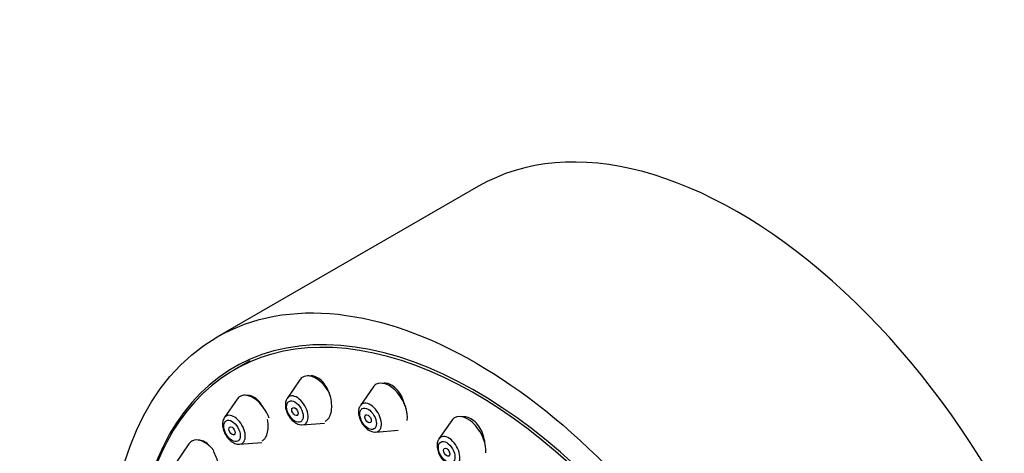
# Model space of a CAD drawing. Units: millimetres. Extents: x 0 to 1481, y 0 to 2772.
# Drawn here: x 302 to 368, y 1039 to 1069 of the extents above; entities that cross this region are included whole.
import ezdxf
from ezdxf import colors
from ezdxf.entities.mleader import LeaderData, LeaderLine
from ezdxf.math import Vec2, Vec3

# ---------------------------------------------------------------- set-up
doc = ezdxf.new("R2010")
doc.units = ezdxf.units.MM
doc.layers.add('DV5_Défaut', color=7, linetype='Continuous')
doc.layers.add('Défaut', color=7, linetype='Continuous')

# ---------------------------------------------------------------- blocks, each defined once
blk = doc.blocks.new('_DOT')
at = {"color": 0}
blk.add_line((0, 0), (-1, 0), dxfattribs=at)
at = {"color": 0, "const_width": 0.333}
blk.add_lwpolyline([(-0.1665, 0, 1), (0.1665, 0, 1)], format="xyb", close=True, dxfattribs=at)
blk = doc.blocks.new('SE4')
at = {"layer": 'DV5_Défaut', "color": 7, "linetype": 'Continuous'}
for p, q in [((332.687, 1057.423), (315.009, 1047.216)), ((317.249, 1045.623), (316.188, 1045.011)), ((320.622, 1044.336), (319.761, 1043.086)), ((325.567, 1043.846), (324.707, 1042.596)), ((316.375, 1043.025), (315.514, 1041.775)), ((320.796, 1041.294), (322.29, 1041.412)), ((330.875, 1041.589), (330.014, 1040.338)), ((325.742, 1040.804), (327.249, 1040.923)), ((313.116, 1040.003), (312.256, 1038.752)), ((316.549, 1039.983), (318.038, 1040.101))]:
    blk.add_line(p, q, dxfattribs=at)
for centre, major_axis, start_param, end_param in [((350.187, 1027.112), (17.5, -30.311), 0, 3.141593), ((332.438, 1016.865), (16.25, -28.146), 0, 3.98812), ((332.509, 1016.906), (16.325, -28.276), 0, 4.212563), ((321.698, 1043.009), (-0.875, 1.516), 0, 0.268375), ((321.698, 1043.009), (-0.875, 1.516), 4.666612, 6.283185), ((326.643, 1042.519), (-0.875, 1.516), 0, 0.268375), ((326.643, 1042.519), (-0.875, 1.516), 3.767727, 6.283185), ((317.451, 1041.698), (-0.875, 1.516), 0, 0.268375), ((317.451, 1041.698), (-0.875, 1.516), 4.414499, 6.283185), ((320.421, 1042.272), (-0.536, 0.929), 0, 0.268375), ((320.421, 1042.272), (-0.536, 0.929), 2.873218, 6.283185), ((325.367, 1041.782), (-0.536, 0.929), 0, 0.268375), ((325.367, 1041.782), (-0.536, 0.929), 2.873218, 6.283185), ((316.174, 1040.961), (-0.536, 0.929), 0.268375, 0.291037), ((316.174, 1040.961), (-0.536, 0.929), 0, 0.268375), ((316.174, 1040.961), (-0.536, 0.929), 2.873218, 6.283185), ((331.951, 1040.262), (-0.875, 1.516), 0, 0.268375), ((331.951, 1040.262), (-0.875, 1.516), 3.821439, 6.283185), ((314.192, 1038.675), (-0.875, 1.516), 4.981417, 6.283185), ((330.674, 1039.525), (-0.536, 0.929), 0, 0.268375), ((330.674, 1039.525), (-0.536, 0.929), 2.873218, 6.283185), ((314.192, 1038.675), (-0.875, 1.516), 0, 0.268375), ((316.174, 1040.961), (-0.536, 0.929), -3.440263, -3.409968)]:
    blk.add_ellipse(centre, major_axis=major_axis, ratio=0.57735, start_param=start_param, end_param=end_param, dxfattribs=at)
for centre, major_axis in [((332.509, 1016.906), (17.5, -30.311)), ((320.283, 1042.192), (-0.396, 0.686)), ((320.283, 1042.192), (0.15, -0.26)), ((325.229, 1041.702), (-0.396, 0.686)), ((325.229, 1041.702), (0.15, -0.26)), ((316.036, 1040.881), (-0.396, 0.686)), ((316.036, 1040.881), (0.15, -0.26)), ((330.536, 1039.445), (-0.396, 0.686)), ((330.536, 1039.445), (0.15, -0.26))]:
    blk.add_ellipse(centre, major_axis=major_axis, ratio=0.57735, dxfattribs=at)
for points, knots in [([(322.33, 1041.527), (322.397, 1041.565), (322.458, 1041.618), (322.512, 1041.682), (322.588, 1041.773), (322.65, 1041.89), (322.693, 1042.024), (322.737, 1042.159), (322.763, 1042.315), (322.769, 1042.479), (322.775, 1042.645), (322.761, 1042.823), (322.728, 1043), (322.694, 1043.179), (322.641, 1043.36), (322.571, 1043.529), (322.501, 1043.699), (322.414, 1043.862), (322.315, 1044.003), (322.217, 1044.143), (322.106, 1044.266), (321.991, 1044.361), (321.878, 1044.455), (321.757, 1044.524), (321.639, 1044.563), (321.524, 1044.601), (321.408, 1044.61), (321.301, 1044.59), (321.287, 1044.588), (321.273, 1044.584), (321.259, 1044.581)], [0, 0, 0, 0, 0.077999, 0.077999, 0.077999, 0.188893, 0.188893, 0.188893, 0.301175, 0.301175, 0.301175, 0.415165, 0.415165, 0.415165, 0.530459, 0.530459, 0.530459, 0.646061, 0.646061, 0.646061, 0.760801, 0.760801, 0.760801, 0.873895, 0.873895, 0.873895, 0.985316, 0.985316, 0.985316, 1, 1, 1, 1]), ([(327.718, 1042.581), (327.682, 1042.751), (327.628, 1042.923), (327.558, 1043.083), (327.485, 1043.25), (327.394, 1043.409), (327.29, 1043.547), (327.189, 1043.683), (327.073, 1043.801), (326.953, 1043.891), (326.835, 1043.98), (326.71, 1044.044), (326.588, 1044.079), (326.467, 1044.113), (326.347, 1044.118), (326.236, 1044.094), (326.227, 1044.092), (326.218, 1044.09), (326.209, 1044.088)], [0, 0, 0, 0, 0.192776, 0.192776, 0.192776, 0.394759, 0.394759, 0.394759, 0.59404, 0.59404, 0.59404, 0.790273, 0.790273, 0.790273, 0.984483, 0.984483, 0.984483, 1, 1, 1, 1]), ([(318.129, 1042.489), (318.098, 1042.545), (318.066, 1042.598), (318.032, 1042.649), (317.938, 1042.793), (317.83, 1042.92), (317.72, 1043.02), (317.61, 1043.118), (317.494, 1043.193), (317.38, 1043.237), (317.269, 1043.28), (317.158, 1043.294), (317.056, 1043.278), (317.045, 1043.276), (317.033, 1043.274), (317.022, 1043.272)], [0, 0, 0, 0, 0.103793, 0.103793, 0.103793, 0.395448, 0.395448, 0.395448, 0.684411, 0.684411, 0.684411, 0.969034, 0.969034, 0.969034, 1, 1, 1, 1]), ([(319.762, 1043.068), (319.745, 1043.047), (319.677, 1042.967), (319.628, 1042.74), (319.639, 1042.414), (319.768, 1042.035), (319.994, 1041.684), (320.214, 1041.488), (320.327, 1041.419), (320.345, 1041.408)], [0, 0, 0, 0, 0.043572, 0.193315, 0.371218, 0.571226, 0.772319, 0.968762, 1, 1, 1, 1]), ([(324.708, 1042.578), (324.69, 1042.557), (324.622, 1042.477), (324.574, 1042.25), (324.585, 1041.925), (324.714, 1041.545), (324.94, 1041.195), (325.159, 1040.998), (325.273, 1040.929), (325.291, 1040.918)], [0, 0, 0, 0, 0.043572, 0.193315, 0.371218, 0.571226, 0.772319, 0.968762, 1, 1, 1, 1]), ([(315.513, 1041.75), (315.485, 1041.711), (315.413, 1041.608), (315.375, 1041.351), (315.414, 1041.008), (315.571, 1040.628), (315.826, 1040.285), (316.125, 1040.064), (316.378, 1039.968), (316.496, 1039.988), (316.522, 1039.992)], [0, 0, 0, 0, 0.060783, 0.185521, 0.334632, 0.496358, 0.657628, 0.823518, 0.966741, 1, 1, 1, 1]), ([(333.12, 1040.05), (333.112, 1040.144), (333.098, 1040.239), (333.078, 1040.333), (333.041, 1040.511), (332.981, 1040.691), (332.903, 1040.857), (332.826, 1041.02), (332.73, 1041.176), (332.622, 1041.309), (332.516, 1041.441), (332.396, 1041.554), (332.272, 1041.64), (332.149, 1041.725), (332.019, 1041.786), (331.892, 1041.817), (331.767, 1041.848), (331.642, 1041.85), (331.527, 1041.825)], [0, 0, 0, 0, 0.0982956, 0.0982956, 0.0982956, 0.2833726, 0.2833726, 0.2833726, 0.4662206, 0.4662206, 0.4662206, 0.6462366, 0.6462366, 0.6462366, 0.824105, 0.824105, 0.824105, 1, 1, 1, 1]), ([(318.077, 1040.212), (318.138, 1040.248), (318.195, 1040.297), (318.244, 1040.358), (318.315, 1040.445), (318.372, 1040.559), (318.411, 1040.69), (318.451, 1040.821), (318.473, 1040.973), (318.477, 1041.134), (318.48, 1041.297), (318.465, 1041.472), (318.432, 1041.646)], [0, 0, 0, 0, 0.187085, 0.187085, 0.187085, 0.455693, 0.455693, 0.455693, 0.726014, 0.726014, 0.726014, 1, 1, 1, 1]), ([(314.532, 1039.851), (314.497, 1039.89), (314.462, 1039.927), (314.427, 1039.962), (314.32, 1040.064), (314.207, 1040.143), (314.098, 1040.191), (313.99, 1040.239), (313.883, 1040.258), (313.785, 1040.246), (313.781, 1040.246), (313.776, 1040.245), (313.772, 1040.244)], [0, 0, 0, 0, 0.14082, 0.14082, 0.14082, 0.563234, 0.563234, 0.563234, 0.981049, 0.981049, 0.981049, 1, 1, 1, 1]), ([(330.015, 1040.321), (329.998, 1040.3), (329.93, 1040.219), (329.881, 1039.992), (329.892, 1039.667), (330.021, 1039.287), (330.247, 1038.937), (330.467, 1038.74), (330.58, 1038.672), (330.598, 1038.661)], [0, 0, 0, 0, 0.043572, 0.193315, 0.371218, 0.571226, 0.772319, 0.968762, 1, 1, 1, 1]), ([(314.825, 1037.193), (314.882, 1037.226), (314.934, 1037.272), (314.979, 1037.33), (315.044, 1037.414), (315.096, 1037.525), (315.13, 1037.653), (315.165, 1037.781), (315.182, 1037.93), (315.182, 1038.088), (315.181, 1038.247), (315.163, 1038.419), (315.128, 1038.59), (315.093, 1038.763), (315.039, 1038.941), (314.973, 1039.108), (314.916, 1039.249), (314.849, 1039.387), (314.775, 1039.512)], [0, 0, 0, 0, 0.123237, 0.123237, 0.123237, 0.30246, 0.30246, 0.30246, 0.481405, 0.481405, 0.481405, 0.661821, 0.661821, 0.661821, 0.84483, 0.84483, 0.84483, 1, 1, 1, 1])]:
    blk.add_open_spline(points, degree=3, knots=knots, dxfattribs=at)
for points in [[(320.345, 1041.408), (320.546, 1041.308), (320.691, 1041.274), (320.78, 1041.307)], [(325.291, 1040.918), (325.492, 1040.818), (325.636, 1040.784), (325.726, 1040.817)]]:
    blk.add_open_spline(points, degree=3, dxfattribs=at)

msp = doc.modelspace()

# ---------------------------------------------------------------- block references
at = {"layer": 'Défaut'}
msp.add_blockref('SE4', (0, 0), dxfattribs=at)

# ---------------------------------------------------------------- leaders
at = {"layer": 'Défaut', "color": 7, "linetype": 'Continuous'}
ml = msp.add_multileader_mtext('Standard', dxfattribs=at)
ml.set_content('{\\pxsm0.9;\\fSolid Edge ISO|b1||i0||c0|p34;\\W1.;22/03/2024\\P}', color=256)
ml.set_leader_properties()
ml.set_arrow_properties(name='DOT')
ml.build(insert=Vec2(0, 0))
ml.multileader.update_dxf_attribs({"leader_type": 0, "dogleg_length": 0, "arrow_head_size": 12})
ctx = ml.context
ctx.base_point, ctx.char_height, ctx.arrow_head_size = Vec3(1393.971, 2738.063), 12, 12
notes = []
notes.append((ctx, [(0, (0, 0, 0), (0, 0), (1, 0), 1, [])]))
ctx.mtext.insert = Vec3(1395.971, 2744.063)
for ctx, leaders in notes:
    for number, flags, end, landing, length, lines in leaders:
        leader = LeaderData()
        leader.index, (leader.has_last_leader_line, leader.has_dogleg_vector, leader.attachment_direction) = number, flags
        leader.last_leader_point, leader.dogleg_vector, leader.dogleg_length = Vec3(end), Vec3(landing), length
        for number, points, colour, breaks in lines:
            line = LeaderLine()
            line.index, line.vertices, line.color, line.breaks = number, Vec3.list(points), colors.encode_raw_color(colour), breaks
            leader.lines.append(line)
        ctx.leaders.append(leader)

doc.saveas('drawing.dxf')
